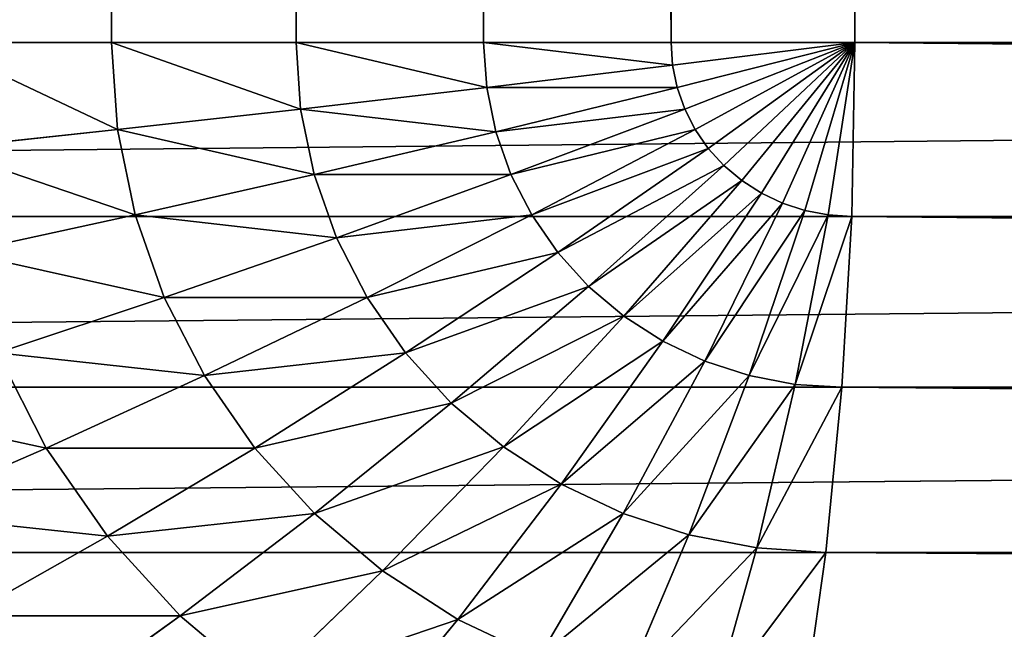
# Model space of a CAD drawing. Extents: x 0 to 895, y 0 to 2200.
# Drawn here: x 573 to 588, y 11 to 20 of the extents above; entities that cross this region are included whole.
import ezdxf

# ---------------------------------------------------------------- set-up
doc = ezdxf.new("R2010")
doc.units = 0
doc.layers.get('0').update_dxf_attribs({"color": 13, "linetype": 'CONTINUOUS'})

# ---------------------------------------------------------------- blocks, each defined once
blk = doc.blocks.new('GROUP_6')
for p, q in [((1080, 130.545), (1080, 424.234)), ((1082.611, 424.185, 0.171), (1082.611, 130.496, 0.171)), ((1085.176, 424.039, 0.681), (1085.176, 130.349, 0.681)), ((1087.654, 423.798, 1.522), (1087.654, 130.108, 1.522)), ((1080, 15.846, 400), (1080, 283.529, 400)), ((1082.611, 283.527, 399.829), (1082.611, 15.896, 399.829)), ((1085.176, 283.52, 399.319), (1085.176, 16.042, 399.319)), ((1087.654, 283.51, 398.478), (1087.654, 16.283, 398.478)), ((20, 130.545), (1080, 130.545)), ((1080.676, 127.872, 0.171), (1080, 130.545)), ((1080.341, 127.803, 0.171), (1080, 130.545)), ((1082.522, 129.793, 0.171), (1080, 130.545)), ((1082.412, 129.456, 0.171), (1080, 130.545)), ((1082.588, 130.141, 0.171), (1080, 130.545)), ((1082.611, 130.496, 0.171), (1080, 130.545)), ((1080, 130.545), (1080, 127.78, 0.171)), ((1082.261, 129.138, 0.171), (1080, 130.545)), ((1082.071, 128.842, 0.171), (1080, 130.545)), ((1081.846, 128.575, 0.171), (1080, 130.545)), ((1081.589, 128.341, 0.171), (1080, 130.545)), ((1081.305, 128.144, 0.171), (1080, 130.545)), ((1080.999, 127.987, 0.171), (1080, 130.545)), ((1082.611, 130.496, 0.171), (1082.588, 130.141, 0.171)), ((1085.176, 130.349, 0.681), (1082.611, 130.496, 0.171)), ((1085.176, 130.349, 0.681), (1085.132, 129.646, 0.681)), ((1087.654, 130.108, 1.522), (1085.176, 130.349, 0.681)), ((1082.588, 130.141, 0.171), (1082.522, 129.793, 0.171)), ((1085.132, 129.646, 0.681), (1082.588, 130.141, 0.171)), ((1087.654, 130.108, 1.522), (1087.588, 129.069, 1.522)), ((1090, 129.776, 2.679), (1087.654, 130.108, 1.522)), ((1082.522, 129.793, 0.171), (1082.412, 129.456, 0.171)), ((1085, 128.955, 0.681), (1082.522, 129.793, 0.171)), ((1085.132, 129.646, 0.681), (1085, 128.955, 0.681)), ((1087.588, 129.069, 1.522), (1085.132, 129.646, 0.681)), ((1082.412, 129.456, 0.171), (1082.261, 129.138, 0.171)), ((1084.782, 128.288, 0.681), (1082.412, 129.456, 0.171)), ((1082.261, 129.138, 0.171), (1082.071, 128.842, 0.171)), ((1084.483, 127.657, 0.681), (1082.261, 129.138, 0.171)), ((1087.588, 129.069, 1.522), (1087.393, 128.047, 1.522)), ((1089.914, 128.418, 2.679), (1087.588, 129.069, 1.522)), ((1085, 128.955, 0.681), (1084.782, 128.288, 0.681)), ((1087.393, 128.047, 1.522), (1085, 128.955, 0.681)), ((1082.071, 128.842, 0.171), (1081.846, 128.575, 0.171)), ((1084.107, 127.071, 0.681), (1082.071, 128.842, 0.171)), ((1081.846, 128.575, 0.171), (1081.589, 128.341, 0.171)), ((1083.66, 126.541, 0.681), (1081.846, 128.575, 0.171)), ((1081.589, 128.341, 0.171), (1081.305, 128.144, 0.171)), ((1083.151, 126.077, 0.681), (1081.589, 128.341, 0.171)), ((1084.782, 128.288, 0.681), (1084.483, 127.657, 0.681)), ((1087.071, 127.061, 1.522), (1084.782, 128.288, 0.681)), ((1081.305, 128.144, 0.171), (1080.999, 127.987, 0.171)), ((1082.588, 125.686, 0.681), (1081.305, 128.144, 0.171)), ((1087.393, 128.047, 1.522), (1087.071, 127.061, 1.522)), ((1089.659, 127.084, 2.679), (1087.393, 128.047, 1.522)), ((1080.676, 127.872, 0.171), (1080.341, 127.803, 0.171)), ((1080.999, 127.987, 0.171), (1080.676, 127.872, 0.171)), ((1081.34, 125.148, 0.681), (1080.676, 127.872, 0.171)), ((1081.981, 125.374, 0.681), (1080.999, 127.987, 0.171)), ((1080, 127.78, 0.171), (20, 127.78, 0.171)), ((1080.341, 127.803, 0.171), (1080, 127.78, 0.171)), ((1080, 127.78, 0.171), (1080, 124.964, 0.681)), ((1080.676, 125.01, 0.681), (1080.341, 127.803, 0.171)), ((1084.483, 127.657, 0.681), (1084.107, 127.071, 0.681)), ((1086.628, 126.127, 1.522), (1084.483, 127.657, 0.681)), ((1084.107, 127.071, 0.681), (1083.66, 126.541, 0.681)), ((1086.072, 125.261, 1.522), (1084.107, 127.071, 0.681)), ((1087.071, 127.061, 1.522), (1086.628, 126.127, 1.522)), ((1089.239, 125.795, 2.679), (1087.071, 127.061, 1.522)), ((1083.66, 126.541, 0.681), (1083.151, 126.077, 0.681)), ((1085.412, 124.478, 1.522), (1083.66, 126.541, 0.681)), ((1086.628, 126.127, 1.522), (1086.072, 125.261, 1.522)), ((1088.66, 124.575, 2.679), (1086.628, 126.127, 1.522)), ((1083.151, 126.077, 0.681), (1082.588, 125.686, 0.681)), ((1084.659, 123.791, 1.522), (1083.151, 126.077, 0.681)), ((1089.239, 125.795, 2.679), (1088.66, 124.575, 2.679)), ((1082.588, 125.686, 0.681), (1081.981, 125.374, 0.681)), ((1083.827, 123.213, 1.522), (1082.588, 125.686, 0.681)), ((1081.981, 125.374, 0.681), (1081.34, 125.148, 0.681)), ((1082.929, 122.752, 1.522), (1081.981, 125.374, 0.681)), ((1086.072, 125.261, 1.522), (1085.412, 124.478, 1.522)), ((1087.934, 123.443, 2.679), (1086.072, 125.261, 1.522)), ((1081.34, 125.148, 0.681), (1080.676, 125.01, 0.681)), ((1081.981, 122.417, 1.522), (1081.34, 125.148, 0.681)), ((1080, 124.964, 0.681), (20, 124.964, 0.681)), ((1080.676, 125.01, 0.681), (1080, 124.964, 0.681)), ((1080, 124.964, 0.681), (1080, 122.146, 1.522)), ((1080.999, 122.214, 1.522), (1080.676, 125.01, 0.681)), ((1085.412, 124.478, 1.522), (1084.659, 123.791, 1.522)), ((1087.071, 122.42, 2.679), (1085.412, 124.478, 1.522)), ((1088.66, 124.575, 2.679), (1087.934, 123.443, 2.679)), ((1090.544, 123.027, 4.133), (1088.66, 124.575, 2.679)), ((1084.659, 123.791, 1.522), (1083.827, 123.213, 1.522)), ((1086.088, 121.523, 2.679), (1084.659, 123.791, 1.522)), ((1087.934, 123.443, 2.679), (1087.071, 122.42, 2.679)), ((1089.659, 121.649, 4.133), (1087.934, 123.443, 2.679)), ((1083.827, 123.213, 1.522), (1082.929, 122.752, 1.522)), ((1085, 120.767, 2.679), (1083.827, 123.213, 1.522)), ((1082.929, 122.752, 1.522), (1081.981, 122.417, 1.522)), ((1083.827, 120.165, 2.679), (1082.929, 122.752, 1.522)), ((1081.981, 122.417, 1.522), (1080.999, 122.214, 1.522)), ((1082.588, 119.728, 2.679), (1081.981, 122.417, 1.522)), ((1087.071, 122.42, 2.679), (1086.088, 121.523, 2.679)), ((1088.609, 120.403, 4.133), (1087.071, 122.42, 2.679)), ((1080, 122.146, 1.522), (20, 122.146, 1.522)), ((1080.999, 122.214, 1.522), (1080, 122.146, 1.522)), ((1080, 122.146, 1.522), (1080, 119.373, 2.679)), ((1081.305, 119.462, 2.679), (1080.999, 122.214, 1.522)), ((1089.659, 121.649, 4.133), (1088.609, 120.403, 4.133)), ((1086.088, 121.523, 2.679), (1085, 120.767, 2.679)), ((1087.412, 119.311, 4.133), (1086.088, 121.523, 2.679)), ((1085, 120.767, 2.679), (1083.827, 120.165, 2.679)), ((1086.088, 118.391, 4.133), (1085, 120.767, 2.679)), ((1088.609, 120.403, 4.133), (1087.412, 119.311, 4.133)), ((1090, 118.462, 5.858), (1088.609, 120.403, 4.133)), ((1083.827, 120.165, 2.679), (1082.588, 119.728, 2.679)), ((1084.659, 117.658, 4.133), (1083.827, 120.165, 2.679)), ((1082.588, 119.728, 2.679), (1081.305, 119.462, 2.679)), ((1083.151, 117.125, 4.133), (1082.588, 119.728, 2.679)), ((1081.305, 119.462, 2.679), (1080, 119.373, 2.679)), ((1081.589, 116.802, 4.133), (1081.305, 119.462, 2.679)), ((1080, 119.373, 2.679), (20, 119.373, 2.679)), ((1080, 119.373, 2.679), (1080, 116.694, 4.133)), ((1087.412, 119.311, 4.133), (1086.088, 118.391, 4.133)), ((1088.609, 117.193, 5.858), (1087.412, 119.311, 4.133)), ((1086.088, 118.391, 4.133), (1084.659, 117.658, 4.133)), ((1087.071, 116.124, 5.858), (1086.088, 118.391, 4.133))]:
    blk.add_line(p, q)
mesh = blk.add_polyface()
corners = [(1080, 424.234), (20, 130.545), (20, 424.234), (1080, 130.545)]
mesh.append_faces([[corners[k] for k in face] for face in [(0, 1, 2), (1, 0, 3)]], dxfattribs={"vtx0": -1})
mesh = blk.add_polyface()
corners = [(1082.611, 424.185, 0.171), (1080, 130.545), (1080, 424.234), (1082.611, 130.496, 0.171)]
mesh.append_faces([[corners[k] for k in face] for face in [(0, 1, 2), (1, 0, 3)]], dxfattribs={"vtx0": -1})
mesh = blk.add_polyface()
corners = [(1085.176, 424.039, 0.681), (1082.611, 130.496, 0.171), (1082.611, 424.185, 0.171), (1085.176, 130.349, 0.681)]
mesh.append_faces([[corners[k] for k in face] for face in [(0, 1, 2), (1, 0, 3)]], dxfattribs={"vtx0": -1})
mesh = blk.add_polyface()
corners = [(1087.654, 423.798, 1.522), (1085.176, 130.349, 0.681), (1085.176, 424.039, 0.681), (1087.654, 130.108, 1.522)]
mesh.append_faces([[corners[k] for k in face] for face in [(0, 1, 2), (1, 0, 3)]], dxfattribs={"vtx0": -1})
mesh = blk.add_polyface()
corners = [(1090, 423.466, 2.679), (1087.654, 130.108, 1.522), (1087.654, 423.798, 1.522), (1090, 129.776, 2.679)]
mesh.append_faces([[corners[k] for k in face] for face in [(0, 1, 2), (1, 0, 3)]], dxfattribs={"vtx0": -1})
mesh = blk.add_polyface()
corners = [(1080, 15.846, 400), (20, 283.529, 400), (20, 15.846, 400), (1080, 283.529, 400)]
mesh.append_faces([[corners[k] for k in face] for face in [(0, 1, 2), (1, 0, 3)]], dxfattribs={"vtx0": -1})
mesh = blk.add_polyface()
corners = [(1082.611, 15.896, 399.829), (1080, 283.529, 400), (1080, 15.846, 400), (1082.611, 283.527, 399.829)]
mesh.append_faces([[corners[k] for k in face] for face in [(0, 1, 2), (1, 0, 3)]], dxfattribs={"vtx0": -1})
mesh = blk.add_polyface()
corners = [(1085.176, 16.042, 399.319), (1082.611, 283.527, 399.829), (1082.611, 15.896, 399.829), (1085.176, 283.52, 399.319)]
mesh.append_faces([[corners[k] for k in face] for face in [(0, 1, 2), (1, 0, 3)]], dxfattribs={"vtx0": -1})
mesh = blk.add_polyface()
corners = [(1087.654, 16.283, 398.478), (1085.176, 283.52, 399.319), (1085.176, 16.042, 399.319), (1087.654, 283.51, 398.478)]
mesh.append_faces([[corners[k] for k in face] for face in [(0, 1, 2), (1, 0, 3)]], dxfattribs={"vtx0": -1})
mesh = blk.add_polyface()
corners = [(1090, 16.615, 397.321), (1087.654, 283.51, 398.478), (1087.654, 16.283, 398.478), (1090, 283.495, 397.321)]
mesh.append_faces([[corners[k] for k in face] for face in [(0, 1, 2), (1, 0, 3)]], dxfattribs={"vtx0": -1})
mesh = blk.add_polyface()
corners = [(1080, 130.545), (20, 127.78, 0.171), (20, 130.545), (1080, 127.78, 0.171)]
mesh.append_faces([[corners[k] for k in face] for face in [(0, 1, 2), (1, 0, 3)]], dxfattribs={"vtx0": -1})
mesh = blk.add_polyface()
corners = [(1080.676, 127.872, 0.171), (1080.341, 127.803, 0.171), (1080, 130.545)]
mesh.append_faces([[corners[k] for k in face] for face in [(0, 1, 2)]])
mesh = blk.add_polyface()
corners = [(1082.522, 129.793, 0.171), (1082.412, 129.456, 0.171), (1080, 130.545)]
mesh.append_faces([[corners[k] for k in face] for face in [(0, 1, 2)]])
mesh = blk.add_polyface()
corners = [(1082.588, 130.141, 0.171), (1082.522, 129.793, 0.171), (1080, 130.545)]
mesh.append_faces([[corners[k] for k in face] for face in [(0, 1, 2)]])
mesh = blk.add_polyface()
corners = [(1082.611, 130.496, 0.171), (1082.588, 130.141, 0.171), (1080, 130.545)]
mesh.append_faces([[corners[k] for k in face] for face in [(0, 1, 2)]])
mesh = blk.add_polyface()
corners = [(1080.341, 127.803, 0.171), (1080, 127.78, 0.171), (1080, 130.545)]
mesh.append_faces([[corners[k] for k in face] for face in [(0, 1, 2)]])
mesh = blk.add_polyface()
corners = [(1082.261, 129.138, 0.171), (1082.071, 128.842, 0.171), (1080, 130.545)]
mesh.append_faces([[corners[k] for k in face] for face in [(0, 1, 2)]])
mesh = blk.add_polyface()
corners = [(1082.071, 128.842, 0.171), (1081.846, 128.575, 0.171), (1080, 130.545)]
mesh.append_faces([[corners[k] for k in face] for face in [(0, 1, 2)]])
mesh = blk.add_polyface()
corners = [(1081.846, 128.575, 0.171), (1081.589, 128.341, 0.171), (1080, 130.545)]
mesh.append_faces([[corners[k] for k in face] for face in [(0, 1, 2)]])
mesh = blk.add_polyface()
corners = [(1082.412, 129.456, 0.171), (1082.261, 129.138, 0.171), (1080, 130.545)]
mesh.append_faces([[corners[k] for k in face] for face in [(0, 1, 2)]])
mesh = blk.add_polyface()
corners = [(1081.305, 128.144, 0.171), (1080.999, 127.987, 0.171), (1080, 130.545)]
mesh.append_faces([[corners[k] for k in face] for face in [(0, 1, 2)]])
mesh = blk.add_polyface()
corners = [(1081.589, 128.341, 0.171), (1081.305, 128.144, 0.171), (1080, 130.545)]
mesh.append_faces([[corners[k] for k in face] for face in [(0, 1, 2)]])
mesh = blk.add_polyface()
corners = [(1080.999, 127.987, 0.171), (1080.676, 127.872, 0.171), (1080, 130.545)]
mesh.append_faces([[corners[k] for k in face] for face in [(0, 1, 2)]])
mesh = blk.add_polyface()
corners = [(1082.611, 130.496, 0.171), (1085.132, 129.646, 0.681), (1082.588, 130.141, 0.171), (1085.176, 130.349, 0.681)]
mesh.append_faces([[corners[k] for k in face] for face in [(0, 1, 2), (1, 0, 3)]], dxfattribs={"vtx0": -1})
mesh = blk.add_polyface()
corners = [(1085.176, 130.349, 0.681), (1087.588, 129.069, 1.522), (1085.132, 129.646, 0.681), (1087.654, 130.108, 1.522)]
mesh.append_faces([[corners[k] for k in face] for face in [(0, 1, 2), (1, 0, 3)]], dxfattribs={"vtx0": -1})
mesh = blk.add_polyface()
corners = [(1082.588, 130.141, 0.171), (1085, 128.955, 0.681), (1082.522, 129.793, 0.171), (1085.132, 129.646, 0.681)]
mesh.append_faces([[corners[k] for k in face] for face in [(0, 1, 2), (1, 0, 3)]], dxfattribs={"vtx0": -1})
mesh = blk.add_polyface()
corners = [(1087.654, 130.108, 1.522), (1089.914, 128.418, 2.679), (1087.588, 129.069, 1.522), (1090, 129.776, 2.679)]
mesh.append_faces([[corners[k] for k in face] for face in [(0, 1, 2), (1, 0, 3)]], dxfattribs={"vtx0": -1})
mesh = blk.add_polyface()
corners = [(1082.522, 129.793, 0.171), (1084.782, 128.288, 0.681), (1082.412, 129.456, 0.171), (1085, 128.955, 0.681)]
mesh.append_faces([[corners[k] for k in face] for face in [(0, 1, 2), (1, 0, 3)]], dxfattribs={"vtx0": -1})
mesh = blk.add_polyface()
corners = [(1085.132, 129.646, 0.681), (1087.393, 128.047, 1.522), (1085, 128.955, 0.681), (1087.588, 129.069, 1.522)]
mesh.append_faces([[corners[k] for k in face] for face in [(0, 1, 2), (1, 0, 3)]], dxfattribs={"vtx0": -1})
mesh = blk.add_polyface()
corners = [(1082.412, 129.456, 0.171), (1084.483, 127.657, 0.681), (1082.261, 129.138, 0.171), (1084.782, 128.288, 0.681)]
mesh.append_faces([[corners[k] for k in face] for face in [(0, 1, 2), (1, 0, 3)]], dxfattribs={"vtx0": -1})
mesh = blk.add_polyface()
corners = [(1082.261, 129.138, 0.171), (1084.107, 127.071, 0.681), (1082.071, 128.842, 0.171), (1084.483, 127.657, 0.681)]
mesh.append_faces([[corners[k] for k in face] for face in [(0, 1, 2), (1, 0, 3)]], dxfattribs={"vtx0": -1})
mesh = blk.add_polyface()
corners = [(1087.588, 129.069, 1.522), (1089.659, 127.084, 2.679), (1087.393, 128.047, 1.522), (1089.914, 128.418, 2.679)]
mesh.append_faces([[corners[k] for k in face] for face in [(0, 1, 2), (1, 0, 3)]], dxfattribs={"vtx0": -1})
mesh = blk.add_polyface()
corners = [(1085, 128.955, 0.681), (1087.071, 127.061, 1.522), (1084.782, 128.288, 0.681), (1087.393, 128.047, 1.522)]
mesh.append_faces([[corners[k] for k in face] for face in [(0, 1, 2), (1, 0, 3)]], dxfattribs={"vtx0": -1})
mesh = blk.add_polyface()
corners = [(1082.071, 128.842, 0.171), (1083.66, 126.541, 0.681), (1081.846, 128.575, 0.171), (1084.107, 127.071, 0.681)]
mesh.append_faces([[corners[k] for k in face] for face in [(0, 1, 2), (1, 0, 3)]], dxfattribs={"vtx0": -1})
mesh = blk.add_polyface()
corners = [(1081.846, 128.575, 0.171), (1083.151, 126.077, 0.681), (1081.589, 128.341, 0.171), (1083.66, 126.541, 0.681)]
mesh.append_faces([[corners[k] for k in face] for face in [(0, 1, 2), (1, 0, 3)]], dxfattribs={"vtx0": -1})
mesh = blk.add_polyface()
corners = [(1081.589, 128.341, 0.171), (1082.588, 125.686, 0.681), (1081.305, 128.144, 0.171), (1083.151, 126.077, 0.681)]
mesh.append_faces([[corners[k] for k in face] for face in [(0, 1, 2), (1, 0, 3)]], dxfattribs={"vtx0": -1})
mesh = blk.add_polyface()
corners = [(1084.782, 128.288, 0.681), (1086.628, 126.127, 1.522), (1084.483, 127.657, 0.681), (1087.071, 127.061, 1.522)]
mesh.append_faces([[corners[k] for k in face] for face in [(0, 1, 2), (1, 0, 3)]], dxfattribs={"vtx0": -1})
mesh = blk.add_polyface()
corners = [(1081.305, 128.144, 0.171), (1081.981, 125.374, 0.681), (1080.999, 127.987, 0.171), (1082.588, 125.686, 0.681)]
mesh.append_faces([[corners[k] for k in face] for face in [(0, 1, 2), (1, 0, 3)]], dxfattribs={"vtx0": -1})
mesh = blk.add_polyface()
corners = [(1087.393, 128.047, 1.522), (1089.239, 125.795, 2.679), (1087.071, 127.061, 1.522), (1089.659, 127.084, 2.679)]
mesh.append_faces([[corners[k] for k in face] for face in [(0, 1, 2), (1, 0, 3)]], dxfattribs={"vtx0": -1})
mesh = blk.add_polyface()
corners = [(1080.676, 127.872, 0.171), (1080.676, 125.01, 0.681), (1080.341, 127.803, 0.171), (1081.34, 125.148, 0.681)]
mesh.append_faces([[corners[k] for k in face] for face in [(0, 1, 2), (1, 0, 3)]], dxfattribs={"vtx0": -1})
mesh = blk.add_polyface()
corners = [(1080.999, 127.987, 0.171), (1081.34, 125.148, 0.681), (1080.676, 127.872, 0.171), (1081.981, 125.374, 0.681)]
mesh.append_faces([[corners[k] for k in face] for face in [(0, 1, 2), (1, 0, 3)]], dxfattribs={"vtx0": -1})
mesh = blk.add_polyface()
corners = [(1080, 127.78, 0.171), (20, 124.964, 0.681), (20, 127.78, 0.171), (1080, 124.964, 0.681)]
mesh.append_faces([[corners[k] for k in face] for face in [(0, 1, 2), (1, 0, 3)]], dxfattribs={"vtx0": -1})
mesh = blk.add_polyface()
corners = [(1080.341, 127.803, 0.171), (1080, 124.964, 0.681), (1080, 127.78, 0.171), (1080.676, 125.01, 0.681)]
mesh.append_faces([[corners[k] for k in face] for face in [(0, 1, 2), (1, 0, 3)]], dxfattribs={"vtx0": -1})
mesh = blk.add_polyface()
corners = [(1084.483, 127.657, 0.681), (1086.072, 125.261, 1.522), (1084.107, 127.071, 0.681), (1086.628, 126.127, 1.522)]
mesh.append_faces([[corners[k] for k in face] for face in [(0, 1, 2), (1, 0, 3)]], dxfattribs={"vtx0": -1})
mesh = blk.add_polyface()
corners = [(1084.107, 127.071, 0.681), (1085.412, 124.478, 1.522), (1083.66, 126.541, 0.681), (1086.072, 125.261, 1.522)]
mesh.append_faces([[corners[k] for k in face] for face in [(0, 1, 2), (1, 0, 3)]], dxfattribs={"vtx0": -1})
mesh = blk.add_polyface()
corners = [(1087.071, 127.061, 1.522), (1088.66, 124.575, 2.679), (1086.628, 126.127, 1.522), (1089.239, 125.795, 2.679)]
mesh.append_faces([[corners[k] for k in face] for face in [(0, 1, 2), (1, 0, 3)]], dxfattribs={"vtx0": -1})
mesh = blk.add_polyface()
corners = [(1083.66, 126.541, 0.681), (1084.659, 123.791, 1.522), (1083.151, 126.077, 0.681), (1085.412, 124.478, 1.522)]
mesh.append_faces([[corners[k] for k in face] for face in [(0, 1, 2), (1, 0, 3)]], dxfattribs={"vtx0": -1})
mesh = blk.add_polyface()
corners = [(1086.628, 126.127, 1.522), (1087.934, 123.443, 2.679), (1086.072, 125.261, 1.522), (1088.66, 124.575, 2.679)]
mesh.append_faces([[corners[k] for k in face] for face in [(0, 1, 2), (1, 0, 3)]], dxfattribs={"vtx0": -1})
mesh = blk.add_polyface()
corners = [(1083.151, 126.077, 0.681), (1083.827, 123.213, 1.522), (1082.588, 125.686, 0.681), (1084.659, 123.791, 1.522)]
mesh.append_faces([[corners[k] for k in face] for face in [(0, 1, 2), (1, 0, 3)]], dxfattribs={"vtx0": -1})
mesh = blk.add_polyface()
corners = [(1089.239, 125.795, 2.679), (1090.544, 123.027, 4.133), (1088.66, 124.575, 2.679), (1091.248, 124.512, 4.133)]
mesh.append_faces([[corners[k] for k in face] for face in [(0, 1, 2), (1, 0, 3)]], dxfattribs={"vtx0": -1})
mesh = blk.add_polyface()
corners = [(1082.588, 125.686, 0.681), (1082.929, 122.752, 1.522), (1081.981, 125.374, 0.681), (1083.827, 123.213, 1.522)]
mesh.append_faces([[corners[k] for k in face] for face in [(0, 1, 2), (1, 0, 3)]], dxfattribs={"vtx0": -1})
mesh = blk.add_polyface()
corners = [(1081.981, 125.374, 0.681), (1081.981, 122.417, 1.522), (1081.34, 125.148, 0.681), (1082.929, 122.752, 1.522)]
mesh.append_faces([[corners[k] for k in face] for face in [(0, 1, 2), (1, 0, 3)]], dxfattribs={"vtx0": -1})
mesh = blk.add_polyface()
corners = [(1086.072, 125.261, 1.522), (1087.071, 122.42, 2.679), (1085.412, 124.478, 1.522), (1087.934, 123.443, 2.679)]
mesh.append_faces([[corners[k] for k in face] for face in [(0, 1, 2), (1, 0, 3)]], dxfattribs={"vtx0": -1})
mesh = blk.add_polyface()
corners = [(1081.34, 125.148, 0.681), (1080.999, 122.214, 1.522), (1080.676, 125.01, 0.681), (1081.981, 122.417, 1.522)]
mesh.append_faces([[corners[k] for k in face] for face in [(0, 1, 2), (1, 0, 3)]], dxfattribs={"vtx0": -1})
mesh = blk.add_polyface()
corners = [(1080, 124.964, 0.681), (20, 122.146, 1.522), (20, 124.964, 0.681), (1080, 122.146, 1.522)]
mesh.append_faces([[corners[k] for k in face] for face in [(0, 1, 2), (1, 0, 3)]], dxfattribs={"vtx0": -1})
mesh = blk.add_polyface()
corners = [(1080.676, 125.01, 0.681), (1080, 122.146, 1.522), (1080, 124.964, 0.681), (1080.999, 122.214, 1.522)]
mesh.append_faces([[corners[k] for k in face] for face in [(0, 1, 2), (1, 0, 3)]], dxfattribs={"vtx0": -1})
mesh = blk.add_polyface()
corners = [(1085.412, 124.478, 1.522), (1086.088, 121.523, 2.679), (1084.659, 123.791, 1.522), (1087.071, 122.42, 2.679)]
mesh.append_faces([[corners[k] for k in face] for face in [(0, 1, 2), (1, 0, 3)]], dxfattribs={"vtx0": -1})
mesh = blk.add_polyface()
corners = [(1088.66, 124.575, 2.679), (1089.659, 121.649, 4.133), (1087.934, 123.443, 2.679), (1090.544, 123.027, 4.133)]
mesh.append_faces([[corners[k] for k in face] for face in [(0, 1, 2), (1, 0, 3)]], dxfattribs={"vtx0": -1})
mesh = blk.add_polyface()
corners = [(1084.659, 123.791, 1.522), (1085, 120.767, 2.679), (1083.827, 123.213, 1.522), (1086.088, 121.523, 2.679)]
mesh.append_faces([[corners[k] for k in face] for face in [(0, 1, 2), (1, 0, 3)]], dxfattribs={"vtx0": -1})
mesh = blk.add_polyface()
corners = [(1087.934, 123.443, 2.679), (1088.609, 120.403, 4.133), (1087.071, 122.42, 2.679), (1089.659, 121.649, 4.133)]
mesh.append_faces([[corners[k] for k in face] for face in [(0, 1, 2), (1, 0, 3)]], dxfattribs={"vtx0": -1})
mesh = blk.add_polyface()
corners = [(1083.827, 123.213, 1.522), (1083.827, 120.165, 2.679), (1082.929, 122.752, 1.522), (1085, 120.767, 2.679)]
mesh.append_faces([[corners[k] for k in face] for face in [(0, 1, 2), (1, 0, 3)]], dxfattribs={"vtx0": -1})
mesh = blk.add_polyface()
corners = [(1082.929, 122.752, 1.522), (1082.588, 119.728, 2.679), (1081.981, 122.417, 1.522), (1083.827, 120.165, 2.679)]
mesh.append_faces([[corners[k] for k in face] for face in [(0, 1, 2), (1, 0, 3)]], dxfattribs={"vtx0": -1})
mesh = blk.add_polyface()
corners = [(1081.981, 122.417, 1.522), (1081.305, 119.462, 2.679), (1080.999, 122.214, 1.522), (1082.588, 119.728, 2.679)]
mesh.append_faces([[corners[k] for k in face] for face in [(0, 1, 2), (1, 0, 3)]], dxfattribs={"vtx0": -1})
mesh = blk.add_polyface()
corners = [(1087.071, 122.42, 2.679), (1087.412, 119.311, 4.133), (1086.088, 121.523, 2.679), (1088.609, 120.403, 4.133)]
mesh.append_faces([[corners[k] for k in face] for face in [(0, 1, 2), (1, 0, 3)]], dxfattribs={"vtx0": -1})
mesh = blk.add_polyface()
corners = [(1080, 122.146, 1.522), (20, 119.373, 2.679), (20, 122.146, 1.522), (1080, 119.373, 2.679)]
mesh.append_faces([[corners[k] for k in face] for face in [(0, 1, 2), (1, 0, 3)]], dxfattribs={"vtx0": -1})
mesh = blk.add_polyface()
corners = [(1080.999, 122.214, 1.522), (1080, 119.373, 2.679), (1080, 122.146, 1.522), (1081.305, 119.462, 2.679)]
mesh.append_faces([[corners[k] for k in face] for face in [(0, 1, 2), (1, 0, 3)]], dxfattribs={"vtx0": -1})
mesh = blk.add_polyface()
corners = [(1089.659, 121.649, 4.133), (1090, 118.462, 5.858), (1088.609, 120.403, 4.133), (1091.22, 119.909, 5.858)]
mesh.append_faces([[corners[k] for k in face] for face in [(0, 1, 2), (1, 0, 3)]], dxfattribs={"vtx0": -1})
mesh = blk.add_polyface()
corners = [(1086.088, 121.523, 2.679), (1086.088, 118.391, 4.133), (1085, 120.767, 2.679), (1087.412, 119.311, 4.133)]
mesh.append_faces([[corners[k] for k in face] for face in [(0, 1, 2), (1, 0, 3)]], dxfattribs={"vtx0": -1})
mesh = blk.add_polyface()
corners = [(1085, 120.767, 2.679), (1084.659, 117.658, 4.133), (1083.827, 120.165, 2.679), (1086.088, 118.391, 4.133)]
mesh.append_faces([[corners[k] for k in face] for face in [(0, 1, 2), (1, 0, 3)]], dxfattribs={"vtx0": -1})
mesh = blk.add_polyface()
corners = [(1088.609, 120.403, 4.133), (1088.609, 117.193, 5.858), (1087.412, 119.311, 4.133), (1090, 118.462, 5.858)]
mesh.append_faces([[corners[k] for k in face] for face in [(0, 1, 2), (1, 0, 3)]], dxfattribs={"vtx0": -1})
mesh = blk.add_polyface()
corners = [(1083.827, 120.165, 2.679), (1083.151, 117.125, 4.133), (1082.588, 119.728, 2.679), (1084.659, 117.658, 4.133)]
mesh.append_faces([[corners[k] for k in face] for face in [(0, 1, 2), (1, 0, 3)]], dxfattribs={"vtx0": -1})
mesh = blk.add_polyface()
corners = [(1082.588, 119.728, 2.679), (1081.589, 116.802, 4.133), (1081.305, 119.462, 2.679), (1083.151, 117.125, 4.133)]
mesh.append_faces([[corners[k] for k in face] for face in [(0, 1, 2), (1, 0, 3)]], dxfattribs={"vtx0": -1})
mesh = blk.add_polyface()
corners = [(1081.305, 119.462, 2.679), (1080, 116.694, 4.133), (1080, 119.373, 2.679), (1081.589, 116.802, 4.133)]
mesh.append_faces([[corners[k] for k in face] for face in [(0, 1, 2), (1, 0, 3)]], dxfattribs={"vtx0": -1})
mesh = blk.add_polyface()
corners = [(1080, 119.373, 2.679), (20, 116.694, 4.133), (20, 119.373, 2.679), (1080, 116.694, 4.133)]
mesh.append_faces([[corners[k] for k in face] for face in [(0, 1, 2), (1, 0, 3)]], dxfattribs={"vtx0": -1})
mesh = blk.add_polyface()
corners = [(1087.412, 119.311, 4.133), (1087.071, 116.124, 5.858), (1086.088, 118.391, 4.133), (1088.609, 117.193, 5.858)]
mesh.append_faces([[corners[k] for k in face] for face in [(0, 1, 2), (1, 0, 3)]], dxfattribs={"vtx0": -1})
mesh = blk.add_polyface()
corners = [(1086.088, 118.391, 4.133), (1085.412, 115.273, 5.858), (1084.659, 117.658, 4.133), (1087.071, 116.124, 5.858)]
mesh.append_faces([[corners[k] for k in face] for face in [(0, 1, 2), (1, 0, 3)]], dxfattribs={"vtx0": -1})
mesh = blk.add_polyface()
corners = [(1090, 118.462, 5.858), (1089.659, 115.205, 7.825), (1088.609, 117.193, 5.858), (1091.22, 116.629, 7.825)]
mesh.append_faces([[corners[k] for k in face] for face in [(0, 1, 2), (1, 0, 3)]], dxfattribs={"vtx0": -1})
blk = doc.blocks.new('GRANDSTAND_B')
at = {"color": 8, "rotation": 270}
blk.add_blockref('GROUP_6', (454.96, 1100), dxfattribs=at)

msp = doc.modelspace()

# ---------------------------------------------------------------- block references
msp.add_blockref('GRANDSTAND_B', (0, 0))

doc.saveas('drawing.dxf')
